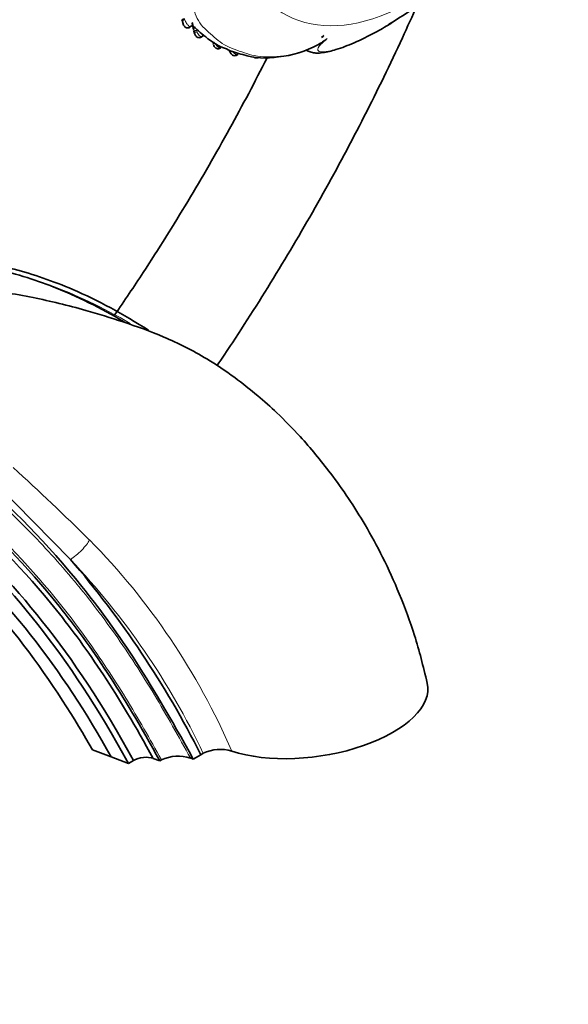
# Model space of a CAD drawing. Units: millimetres. Extents: x 0 to 1456, y 0 to 2751.
# Drawn here: x 1282 to 1340, y 708 to 813 of the extents above; entities that cross this region are included whole.
import ezdxf
from ezdxf import colors
from ezdxf.entities.mleader import LeaderData, LeaderLine
from ezdxf.math import Vec2, Vec3

# ---------------------------------------------------------------- set-up
doc = ezdxf.new("R2010")
doc.units = ezdxf.units.MM
doc.layers.add('DV6_Défaut', color=7, linetype='Continuous')
doc.layers.add('Défaut', color=7, linetype='Continuous')

# ---------------------------------------------------------------- blocks, each defined once
blk = doc.blocks.new('_DOT')
at = {"color": 0}
blk.add_line((0, 0), (-1, 0), dxfattribs=at)
at = {"color": 0, "const_width": 0.333}
blk.add_lwpolyline([(-0.1665, 0, 1), (0.1665, 0, 1)], format="xyb", close=True, dxfattribs=at)
blk = doc.blocks.new('SE5')
at = {"layer": 'DV6_Défaut', "color": 7, "linetype": 'Continuous', "lineweight": 35}
for p, q in [((1298.81, 812.33), (1298.88, 812.1)), ((1299.58, 811.72), (1299.91, 811.96)), ((1300.79, 810.68), (1301.07, 810.87)), ((1313.57, 810.65), (1313.83, 810.85)), ((1279.1, 763.24), (1286.94, 755.27)), ((1289.26, 735.07), (1291.25, 734.33)), ((1291.25, 734.33), (1293.09, 733.64)), ((1299.97, 734.09), (1300.76, 734.56)), ((1300.76, 734.56), (1301.03, 734.71)), ((1293.09, 733.64), (1293.62, 733.95)), ((1295.72, 734.17), (1296.42, 733.91)), ((1296.42, 733.91), (1296.59, 734.01)), ((1299.67, 734.21), (1299.97, 734.09))]:
    blk.add_line(p, q, dxfattribs=at)
for centre, radius, start, end in [((1299.92, 846.85), 40.55, 300.8626, 310.9098), ((1305.65, 817.07), 7.7, 220.837, 235.4701), ((1257.28, 802.64), 43.63, 11.6521, 12.5962), ((1309.39, 814.19), 9.8, 196.6541, 198.6489), ((1305.21, 814.89), 5.72, 226.729, 252.3882), ((1313.32, 811.22), 0.625, 292.9404, 323.2038), ((1308.07, 818.99), 10.45, 275.2292, 299.289), ((1306.5, 815.36), 6.65, 242.978, 258.9485), ((1307.63, 816.49), 8.03, 252.5065, 279.9865), ((1209.07, 688.33), 102.69, 26.7564, 40.686), ((1298.37, 730.33), 4.08, 71.473, 115.8007), ((1302.83, 730.96), 4.16, 73.0016, 115.6484)]:
    blk.add_arc(centre, radius, start, end, dxfattribs=at)
at = {"layer": 'DV6_Défaut', "color": 7, "linetype": 'Continuous', "lineweight": 18}
for centre, radius, start, end in [((1302.02, 812.01), 1.83, 200.0768, 205.7921), ((1097.39, 563.31), 272.66, 45.3642, 47.71), ((1236.5, 705.74), 73.59, 23.377, 44.5229), ((1229.64, 700.9), 78.98, 25.3392, 43.4959)]:
    blk.add_arc(centre, radius, start, end, dxfattribs=at)
for centre, major_axis, ratio, start_param, end_param in [((1323.23, 836.85), (13.67, 23.68), 0.57735, 0, 4.003646), ((1299.18, 812.44), (0.387, 0.1), 0.272988, 1.807637, 3.417429), ((1300.47, 811.23), (0.377, 0.133), 0.067614, 1.833949, 3.16544), ((1287.56, 756.38), (1.46, 1.37), 0.241945, 4.061493, 5.706727)]:
    blk.add_ellipse(centre, major_axis=major_axis, ratio=ratio, start_param=start_param, end_param=end_param, dxfattribs=at)
at = {"layer": 'DV6_Défaut', "color": 7, "linetype": 'Continuous', "lineweight": 35}
for centre, major_axis, start_param, end_param in [((1312.46, 740.19), (-12.38, -1.74), 0.759747, 3.180547), ((1294.66, 733.56), (-1.49, -0.21), 3.853711, 5.424507)]:
    blk.add_ellipse(centre, major_axis=major_axis, ratio=0.468323, start_param=start_param, end_param=end_param, dxfattribs=at)
at = {"layer": 'DV6_Défaut', "color": 7, "linetype": 'Continuous', "lineweight": 18}
for points, knots in [([(1302.86, 817.06), (1302.26, 816.84), (1301.71, 816.55), (1300.82, 815.88), (1300.48, 815.49), (1299.89, 814.33), (1299.98, 813.56), (1300.4, 812.58), (1300.59, 812.27), (1301.05, 811.7), (1301.32, 811.45), (1302.14, 810.71), (1302.63, 810.24), (1303.9, 809.51), (1304.69, 809.26), (1305.74, 808.9), (1306.09, 808.79), (1306.87, 808.64), (1307.29, 808.6), (1308.64, 808.55), (1309.71, 808.66), (1311.48, 809.15), (1312.09, 809.37), (1313.24, 809.91), (1313.75, 810.21), (1314.18, 810.53)], [0, 0, 0, 0, 0.0625, 0.0625, 0.125, 0.125, 0.25, 0.25, 0.3125, 0.3125, 0.375, 0.375, 0.5, 0.5, 0.625, 0.625, 0.6875, 0.6875, 0.75, 0.75, 0.875, 0.875, 0.9375, 0.9375, 1, 1, 1, 1]), ([(1299.03, 812.62), (1299.03, 812.62), (1299.03, 812.62), (1299.03, 812.62), (1299.04, 812.59), (1299.05, 812.55), (1299.06, 812.52)], [0, 0, 0, 0, 0.000556, 0.000556, 0.000556, 1, 1, 1, 1]), ([(1299.06, 812.52), (1299.06, 812.51), (1299.06, 812.51), (1299.07, 812.5), (1299.09, 812.44), (1299.11, 812.38), (1299.14, 812.33), (1299.18, 812.26), (1299.22, 812.19), (1299.26, 812.13), (1299.28, 812.1), (1299.3, 812.08), (1299.32, 812.05), (1299.35, 812.02), (1299.38, 811.98), (1299.41, 811.95), (1299.44, 811.92), (1299.47, 811.88), (1299.5, 811.85), (1299.52, 811.83), (1299.53, 811.82), (1299.55, 811.8), (1299.57, 811.78), (1299.59, 811.76), (1299.6, 811.75), (1299.6, 811.74), (1299.61, 811.74), (1299.61, 811.74)], [0, 0, 0, 0, 0.020254, 0.020254, 0.020254, 0.169744, 0.169744, 0.169744, 0.355562, 0.355562, 0.355562, 0.431238, 0.431238, 0.431238, 0.541736, 0.541736, 0.541736, 0.671016, 0.671016, 0.671016, 0.751687, 0.751687, 0.751687, 0.891032, 0.891032, 0.891032, 1, 1, 1, 1]), ([(1314.18, 810.53), (1313.79, 810.21), (1313.49, 809.93), (1313.16, 809.48), (1313.14, 809.31), (1313.45, 809.03), (1314.09, 809.11), (1315.2, 809.4), (1315.6, 809.53), (1316.45, 809.84), (1316.9, 810.03), (1318.23, 810.62), (1319.06, 811.04), (1320.2, 811.7), (1320.43, 811.84), (1320.68, 811.99)], [0, 0, 0, 0, 0.117296, 0.117296, 0.234592, 0.234592, 0.469185, 0.469185, 0.586481, 0.586481, 0.703777, 0.703777, 0.93837, 0.93837, 1, 1, 1, 1]), ([(1300.37, 811.22), (1300.38, 811.2), (1300.38, 811.18), (1300.39, 811.17), (1300.41, 811.13), (1300.44, 811.09), (1300.46, 811.05), (1300.51, 810.99), (1300.56, 810.92), (1300.61, 810.87), (1300.63, 810.85), (1300.66, 810.82), (1300.68, 810.8), (1300.71, 810.78), (1300.73, 810.75), (1300.75, 810.74), (1300.77, 810.72), (1300.79, 810.71), (1300.8, 810.7), (1300.81, 810.7), (1300.81, 810.7), (1300.82, 810.7)], [0, 0, 0, 0, 0.057448, 0.057448, 0.057448, 0.194741, 0.194741, 0.194741, 0.448549, 0.448549, 0.448549, 0.570505, 0.570505, 0.570505, 0.721938, 0.721938, 0.721938, 0.855134, 0.855134, 0.855134, 1, 1, 1, 1]), ([(1302.3, 810), (1302.31, 809.98), (1302.32, 809.96), (1302.33, 809.94), (1302.37, 809.88), (1302.41, 809.82), (1302.46, 809.77), (1302.5, 809.73), (1302.54, 809.69), (1302.58, 809.66), (1302.62, 809.64), (1302.65, 809.61), (1302.69, 809.59), (1302.72, 809.57), (1302.75, 809.56), (1302.77, 809.55), (1302.79, 809.54), (1302.81, 809.54), (1302.83, 809.53), (1302.85, 809.53), (1302.87, 809.53), (1302.88, 809.55), (1302.88, 809.55), (1302.88, 809.55), (1302.88, 809.55)], [0, 0, 0, 0, 0.069903, 0.069903, 0.069903, 0.275524, 0.275524, 0.275524, 0.437204, 0.437204, 0.437204, 0.582531, 0.582531, 0.582531, 0.708312, 0.708312, 0.708312, 0.81367, 0.81367, 0.81367, 0.992629, 0.992629, 0.992629, 1, 1, 1, 1]), ([(1304.11, 809.16), (1304.14, 809.13), (1304.17, 809.1), (1304.2, 809.07), (1304.24, 809.03), (1304.29, 809), (1304.34, 808.96), (1304.38, 808.94), (1304.42, 808.91), (1304.46, 808.89), (1304.51, 808.87), (1304.55, 808.86), (1304.58, 808.85), (1304.59, 808.84), (1304.61, 808.84), (1304.62, 808.84), (1304.64, 808.84), (1304.66, 808.84), (1304.67, 808.85), (1304.68, 808.85), (1304.69, 808.85), (1304.69, 808.86)], [0, 0, 0, 0, 0.1277544, 0.1277544, 0.1277544, 0.3197286, 0.3197286, 0.3197286, 0.4924938, 0.4924938, 0.4924938, 0.6739189, 0.6739189, 0.6739189, 0.759885, 0.759885, 0.759885, 0.9182961, 0.9182961, 0.9182961, 1, 1, 1, 1]), ([(1306.24, 808.58), (1306.28, 808.56), (1306.31, 808.53), (1306.35, 808.52), (1306.41, 808.49), (1306.46, 808.48), (1306.51, 808.46), (1306.56, 808.45), (1306.61, 808.44), (1306.65, 808.44), (1306.69, 808.44), (1306.73, 808.44), (1306.76, 808.44), (1306.8, 808.44), (1306.83, 808.45), (1306.85, 808.47), (1306.87, 808.48), (1306.89, 808.5), (1306.9, 808.53)], [0, 0, 0, 0, 0.129711, 0.129711, 0.129711, 0.308479, 0.308479, 0.308479, 0.472269, 0.472269, 0.472269, 0.635054, 0.635054, 0.635054, 0.826289, 0.826289, 0.826289, 1, 1, 1, 1]), ([(1282.24, 785.2), (1283.04, 784.97), (1283.83, 784.7), (1287.51, 783.38), (1290.41, 782), (1293.27, 780.3)], [0, 0, 0, 0, 0.216982, 0.216982, 1, 1, 1, 1]), ([(1236.69, 779.56), (1237.92, 779.08), (1239.14, 778.63), (1243.89, 776.95), (1247.37, 775.91), (1252.53, 774.66), (1254.23, 774.29), (1256.76, 773.81), (1257.61, 773.66), (1259.31, 773.24), (1260.17, 772.99), (1262.77, 772.12), (1264.52, 771.39), (1268.05, 769.61), (1269.86, 768.56), (1275.2, 765.02), (1278.69, 762.14), (1283.8, 757.04), (1285.46, 755.23), (1288.67, 751.41), (1290.22, 749.4), (1293.14, 745.26), (1294.52, 743.11), (1297.16, 738.72), (1298.42, 736.46), (1299.67, 734.21)], [0, 0, 0, 0, 0.054359, 0.054359, 0.211966, 0.211966, 0.290769, 0.290769, 0.330171, 0.330171, 0.369573, 0.369573, 0.448376, 0.448376, 0.52718, 0.52718, 0.684786, 0.684786, 0.76359, 0.76359, 0.842393, 0.842393, 0.921197, 0.921197, 1, 1, 1, 1]), ([(1296.59, 734.01), (1295.38, 736.22), (1294.12, 738.42), (1291.49, 742.71), (1290.1, 744.82), (1285.76, 750.87), (1282.65, 754.5), (1276.06, 761.04), (1272.7, 763.8), (1265.9, 768.32), (1262.47, 770.06), (1258.36, 771.47), (1257.54, 771.71), (1255.94, 772.11), (1255.14, 772.3), (1252.74, 772.92), (1251.12, 773.39), (1246.22, 774.95), (1242.9, 776.19), (1238.57, 778), (1237.62, 778.42), (1236.66, 778.84)], [0, 0, 0, 0, 0.0796, 0.0796, 0.159201, 0.159201, 0.318402, 0.318402, 0.477603, 0.477603, 0.636803, 0.636803, 0.676604, 0.676604, 0.716404, 0.716404, 0.796004, 0.796004, 0.955205, 0.955205, 1, 1, 1, 1])]:
    blk.add_open_spline(points, degree=3, knots=knots, dxfattribs=at)
at = {"layer": 'DV6_Défaut', "color": 7, "linetype": 'Continuous', "lineweight": 35}
for points, knots in [([(1302.48, 775.81), (1303.03, 776.63), (1305.29, 780.01), (1309.13, 786.06), (1313.8, 794.09), (1318.17, 802.27), (1321.42, 808.96), (1323.21, 812.91), (1323.73, 814.07)], [0, 0, 0, 0, 0.067352, 0.278684, 0.49, 0.701321, 0.912663, 1, 1, 1, 1]), ([(1299.03, 812.62), (1298.93, 812.59), (1298.85, 812.55), (1298.76, 812.47), (1298.75, 812.44), (1298.79, 812.41)], [0, 0, 0, 0, 0.5, 0.5, 1, 1, 1, 1]), ([(1298.88, 812.1), (1298.88, 812.09), (1298.91, 811.99), (1298.99, 811.86), (1299.11, 811.74), (1299.22, 811.67), (1299.36, 811.65), (1299.5, 811.67), (1299.57, 811.72), (1299.6, 811.74)], [0, 0, 0, 0, 0.053416, 0.3265, 0.447048, 0.591633, 0.730674, 0.87971, 1, 1, 1, 1]), ([(1299.86, 811.99), (1299.87, 811.98), (1299.88, 811.97), (1299.9, 811.96), (1299.91, 811.96), (1299.91, 811.97), (1299.91, 812.01), (1299.89, 812.09), (1299.87, 812.18), (1299.86, 812.24)], [0, 0, 0, 0, 0.1419475, 0.2138795, 0.2852751, 0.4280472, 0.57078, 0.7141527, 1, 1, 1, 1]), ([(1300.01, 811.45), (1299.97, 811.49), (1299.96, 811.54), (1300.04, 811.64), (1300.11, 811.69), (1300.2, 811.73)], [0, 0, 0, 0, 0.5, 0.5, 1, 1, 1, 1]), ([(1312.03, 809.27), (1312.18, 809.18), (1312.51, 809.04), (1313.09, 808.97), (1313.91, 809.03), (1315.21, 809.35), (1317.14, 810.09), (1319.01, 811), (1320.31, 811.76), (1320.83, 812.08)], [0, 0, 0, 0, 0.04914, 0.108278, 0.207448, 0.37561, 0.591831, 0.835318, 1, 1, 1, 1]), ([(1300.07, 811.24), (1300.04, 811.24), (1300.04, 811.26), (1300.12, 811.31), (1300.2, 811.35), (1300.3, 811.38)], [0, 0, 0, 0, 0.5, 0.5, 1, 1, 1, 1]), ([(1300.1, 811.09), (1300.12, 811.05), (1300.14, 810.97), (1300.21, 810.86), (1300.27, 810.76), (1300.37, 810.68), (1300.5, 810.62), (1300.65, 810.62), (1300.77, 810.66), (1300.81, 810.69), (1300.81, 810.7)], [0, 0, 0, 0, 0.137995, 0.282732, 0.382706, 0.5167, 0.665135, 0.814752, 0.975286, 1, 1, 1, 1]), ([(1314.18, 810.53), (1313.96, 810.37), (1313.75, 810.2), (1313.42, 809.98), (1313.31, 809.91), (1313.2, 809.85)], [0, 0, 0, 0, 0.669215, 0.669215, 1, 1, 1, 1]), ([(1302.13, 809.95), (1302.07, 809.95), (1302.06, 809.97), (1302.1, 810.03), (1302.17, 810.07), (1302.25, 810.11)], [0, 0, 0, 0, 0.5, 0.5, 1, 1, 1, 1]), ([(1302.12, 809.87), (1302.13, 809.84), (1302.15, 809.76), (1302.23, 809.64), (1302.31, 809.55), (1302.41, 809.48), (1302.53, 809.44), (1302.67, 809.44), (1302.79, 809.48), (1302.85, 809.52), (1302.88, 809.55)], [0, 0, 0, 0, 0.096091, 0.271727, 0.379417, 0.478828, 0.639596, 0.759601, 0.900069, 1, 1, 1, 1]), ([(1307.8, 808.48), (1306.52, 805.96), (1303.81, 800.83), (1299.43, 793.22), (1295.32, 786.67), (1292.67, 782.72), (1291.66, 781.25)], [0, 0, 0, 0, 0.268317, 0.549023, 0.82973, 1, 1, 1, 1]), ([(1303.79, 809.3), (1303.81, 809.23), (1303.86, 809.1), (1303.98, 808.91), (1304.12, 808.78), (1304.28, 808.71), (1304.44, 808.71), (1304.58, 808.76), (1304.66, 808.82), (1304.69, 808.85), (1304.69, 808.86)], [0, 0, 0, 0, 0.1778445, 0.3622003, 0.519498, 0.6388033, 0.7640076, 0.8899699, 0.9936595, 1, 1, 1, 1]), ([(1295.21, 779.58), (1292.55, 781.3), (1287.75, 783.89), (1282.48, 785.71), (1279.43, 786.44), (1277.97, 786.7), (1276.59, 786.98), (1271.95, 787.95), (1264.02, 790.05), (1255.55, 793.13), (1250.37, 795.35), (1248.73, 796.09), (1247.83, 796.5), (1246.7, 797.06), (1245.14, 798.08), (1242.4, 800.64), (1240.7, 803.12), (1239.84, 804.86), (1239.8, 804.94)], [0, 0, 0, 0, 0.123423, 0.220329, 0.244556, 0.268782, 0.293009, 0.317235, 0.511048, 0.70486, 0.753313, 0.77754, 0.789653, 0.801766, 0.85022, 0.898673, 0.995579, 1, 1, 1, 1]), ([(1292.62, 780.49), (1290.15, 781.95), (1285.45, 784.27), (1280.29, 785.85), (1277.15, 786.47), (1275.67, 786.68), (1274.28, 786.88), (1269.61, 787.65), (1261.64, 789.39), (1253.11, 792.13), (1248.09, 794.1), (1246.87, 794.6), (1246.6, 794.71)], [0, 0, 0, 0, 0.14553, 0.274189, 0.306354, 0.338518, 0.370683, 0.402848, 0.660166, 0.917483, 0.981813, 1, 1, 1, 1]), ([(1324.79, 742.15), (1324.35, 744), (1323.61, 746.92), (1321.94, 751.5), (1320.16, 755.41), (1317.79, 759.77), (1314.88, 764.12), (1311.65, 768.01), (1309.04, 770.67), (1306.7, 772.77), (1304.23, 774.71), (1300.91, 776.94), (1296.94, 778.94), (1292.63, 780.46), (1287.97, 781.92), (1282.75, 783.17), (1277.29, 784.03), (1274.34, 784.2), (1272.7, 784.28)], [0, 0, 0, 0, 0.065899, 0.123141, 0.1743, 0.220573, 0.299418, 0.3609, 0.405203, 0.438998, 0.479165, 0.526235, 0.597491, 0.664485, 0.72637, 0.815499, 0.912859, 1, 1, 1, 1]), ([(1299.97, 734.09), (1295.08, 742.95), (1288.41, 752.92), (1276.81, 764.84), (1266.58, 771.53), (1260.2, 773.98), (1257.36, 774.74), (1256.04, 775.01), (1254.81, 775.29), (1250.64, 776.3), (1244.68, 778.09), (1239.02, 780.28), (1236.77, 781.22)], [0, 0, 0, 0, 0.177019, 0.354038, 0.531057, 0.619566, 0.641693, 0.663821, 0.685948, 0.708075, 0.885094, 1, 1, 1, 1]), ([(1296.42, 733.91), (1292.36, 741.27), (1286, 750.79), (1274.94, 762.18), (1265.29, 768.5), (1259.3, 770.79), (1256.64, 771.48), (1255.37, 771.75), (1254.14, 772.02), (1249.99, 773), (1244.18, 774.72), (1238.68, 776.82), (1236.6, 777.68)], [0, 0, 0, 0, 0.1786409, 0.3572819, 0.5359228, 0.6252433, 0.6475734, 0.6699035, 0.6922337, 0.7145638, 0.8932047, 1, 1, 1, 1]), ([(1295.72, 734.17), (1291.96, 741), (1285.7, 750.37), (1274.8, 761.59), (1265.29, 767.82), (1259.38, 770.07), (1256.75, 770.76), (1255.48, 771.02), (1254.24, 771.3), (1250.07, 772.29), (1244.19, 774.04), (1238.61, 776.18), (1236.48, 777.06)], [0, 0, 0, 0, 0.178273, 0.356547, 0.53482, 0.623956, 0.646241, 0.668525, 0.690809, 0.713093, 0.891366, 1, 1, 1, 1]), ([(1293.09, 733.64), (1289.76, 739.67), (1283.72, 748.82), (1273.23, 759.8), (1264.18, 765.86), (1258.59, 768.05), (1256.11, 768.72), (1254.9, 768.97), (1253.68, 769.25), (1249.61, 770.25), (1243.77, 772.04), (1238.22, 774.23), (1236.06, 775.15)], [0, 0, 0, 0, 0.177774, 0.355548, 0.533322, 0.622209, 0.644431, 0.666652, 0.688874, 0.711096, 0.88887, 1, 1, 1, 1]), ([(1293.62, 733.95), (1290.29, 739.98), (1284.23, 749.12), (1273.69, 760.12), (1264.55, 766.21), (1258.89, 768.42), (1256.37, 769.1), (1255.14, 769.36), (1253.91, 769.64), (1249.8, 770.65), (1243.91, 772.46), (1238.32, 774.66), (1236.14, 775.58)], [0, 0, 0, 0, 0.177785, 0.35557, 0.533355, 0.6222475, 0.6444706, 0.6666938, 0.6889169, 0.71114, 0.888925, 1, 1, 1, 1]), ([(1291.25, 734.33), (1288.7, 738.95), (1282.94, 747.69), (1272.9, 758.26), (1264.27, 764.1), (1258.92, 766.23), (1256.54, 766.88), (1255.35, 767.15), (1254.12, 767.44), (1250.01, 768.47), (1243.91, 770.38), (1238.08, 772.73), (1235.69, 773.78)], [0, 0, 0, 0, 0.175932, 0.351863, 0.527795, 0.61576, 0.637752, 0.659743, 0.681735, 0.703726, 0.879658, 1, 1, 1, 1]), ([(1289.26, 735.07), (1287.55, 738.17), (1282.19, 746.56), (1272.82, 756.94), (1264.75, 762.92), (1259.7, 765.25), (1257.44, 766.03), (1256.28, 766.36), (1255.06, 766.72), (1252.71, 767.46), (1250.74, 768.14), (1249.17, 768.72)], [0, 0, 0, 0, 0.2235, 0.447, 0.6705, 0.782249, 0.810187, 0.838124, 0.866062, 0.893999, 1, 1, 1, 1])]:
    blk.add_open_spline(points, degree=3, knots=knots, dxfattribs=at)
blk.add_open_spline([(1320.68, 811.99), (1320.86, 812.1), (1321.04, 812.21), (1321.22, 812.33)], degree=3, dxfattribs=at)

msp = doc.modelspace()

# ---------------------------------------------------------------- block references
at = {"layer": 'Défaut'}
msp.add_blockref('SE5', (0, 0), dxfattribs=at)

# ---------------------------------------------------------------- leaders
at = {"layer": 'Défaut', "color": 7, "linetype": 'Continuous', "lineweight": 18}
ml = msp.add_multileader_mtext('Standard', dxfattribs=at)
ml.set_content('{\\pxsm0.9;\\fSolid Edge ISO|b1||i0||c0|p34;\\W1.;08/09/2021\\P}', color=256)
ml.set_leader_properties()
ml.set_arrow_properties(name='DOT')
ml.build(insert=Vec2(0, 0))
ml.multileader.update_dxf_attribs({"leader_type": 0, "dogleg_length": 0, "arrow_head_size": 12})
ctx = ml.context
ctx.base_point, ctx.char_height, ctx.arrow_head_size, ctx.landing_gap_size = Vec3(1368.84, 2735.46), 12, 12, 4.2
notes = []
notes.append((ctx, [(0, (0, 0, 0), (0, 0), (1, 0), 1, [])]))
ctx.mtext.insert = Vec3(1370.84, 2741.58)
for ctx, leaders in notes:
    for number, flags, end, landing, length, lines in leaders:
        leader = LeaderData()
        leader.index, (leader.has_last_leader_line, leader.has_dogleg_vector, leader.attachment_direction) = number, flags
        leader.last_leader_point, leader.dogleg_vector, leader.dogleg_length = Vec3(end), Vec3(landing), length
        for number, points, colour, breaks in lines:
            line = LeaderLine()
            line.index, line.vertices, line.color, line.breaks = number, Vec3.list(points), colors.encode_raw_color(colour), breaks
            leader.lines.append(line)
        ctx.leaders.append(leader)

doc.saveas('drawing.dxf')
